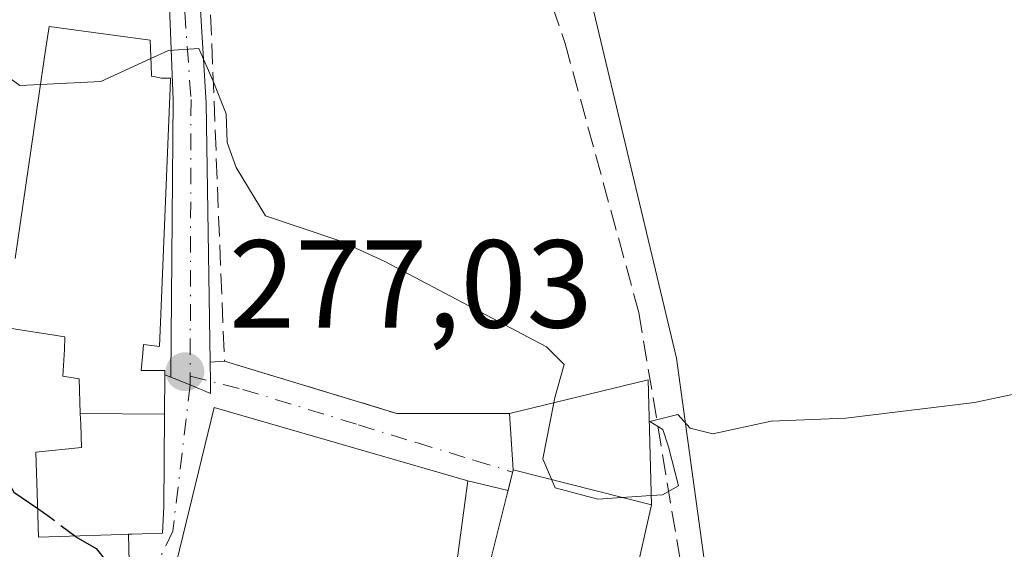
# Model space of a CAD drawing. Units: metres. Extents: x 623583 to 627019, y 4780450 to 4782826.
# Drawn here: x 624103 to 624182, y 4782261 to 4782303 of the extents above; entities that cross this region are included whole.
import ezdxf

# ---------------------------------------------------------------- set-up
doc = ezdxf.new("R2010")
doc.units = ezdxf.units.M
doc.header["$MEASUREMENT"] = 0
doc.linetypes.add('DGN Style 3', pattern=[2.307223458686699, 1.648016756204785, -0.6592067024819142])
doc.linetypes.add('DGN Style 4', pattern=[2.6384748266838614, 1.318413404963828, -0.6592067024819142, 0.001648016756204785, -0.6592067024819142])
for name, color, linetype, lineweight in [('Curva de nivel maestra', 30, 'Continuous', 30), ('Curva de nivel maestra oculto', 30, 'DGN Style 3', 30), ('Curva de nivel normal', 30, 'Continuous', 0), ('Edificación Cxs', 1, 'Continuous', 13), ('Edificación ligera Cxs', 1, 'Continuous', 0), ('Muro lineal', 1, 'DGN Style 3', 13), ('Núcleo urbano CxS', 7, 'Continuous', 0), ('Pista pavimentada Cxs', 135, 'Continuous', 0), ('Pista pavimentada eje', 135, 'DGN Style 4', 0), ('Prado CxS', 92, 'Continuous', 0), ('Punto de cota en terreno', 7, 'Continuous', 0), ('Rótulo de punto de cota en terreno', 7, 'Continuous', 0), ('Suelo desnudo CxS', 253, 'Continuous', 0), ('Vía urbana Cxs', 4, 'Continuous', 0), ('Vía urbana eje', 4, 'DGN Style 4', 0)]:
    doc.layers.add(name, color=color, linetype=linetype, lineweight=lineweight)
doc.styles.add('Style-Arial', font='txt')

# ---------------------------------------------------------------- blocks, each defined once
blk = doc.blocks.new('*U16')
at = {"layer": 'Prado CxS', "color": 92, "linetype": 'Continuous', "lineweight": 0}
blk.add_polyline3d([(624159.2050999999, 4782247.126800001, 277.2670000000071), (624155.2322000006, 4782276.122400001, 280.6962000000058), (624146.8925999999, 4782311.073999999, 283.426999999996), (624141.3300999999, 4782323.386499999, 283.9722000000039), (624138.7210999997, 4782335.056100001, 284.7241999999969), (624141.9692000002, 4782335.2731, 285.1956999999966), (624183.2573999995, 4782342.3235, 286.1964000000008), (624188.1969, 4782324.575400001, 283.7636999999959), (624189.3890000005, 4782300.7446, 281.9943999999959), (624191.7729000002, 4782287.640900001, 281.1290000000009), (624193.7596000005, 4782268.176899999, 280.0326000000059), (624204.0856, 4782268.176899999, 279.5561000000016), (624205.2774999999, 4782255.467, 278.4569000000047)], dxfattribs=at)
blk = doc.blocks.new('5PATER')
at = {"layer": 'Suelo desnudo CxS', "linetype": 'Continuous', "lineweight": 0}
h = blk.add_hatch(color=51, dxfattribs=at)
edge = h.paths.add_edge_path()
edge.add_ellipse((0, 0), major_axis=(-0.1095731443231308, -0.1110710700762829), ratio=0.9994222409660322, start_angle=0, end_angle=360)

msp = doc.modelspace()

# ---------------------------------------------------------------- linework, layer by layer
at = {"layer": 'Curva de nivel maestra', "color": 30, "linetype": 'Continuous', "lineweight": 30, "elevation": 275, "flags": 128}
for points in [[(624091.4435999999, 4782272.8485), (624097.8200000003, 4782270.040100001), (624100.8600000005, 4782267.5801), (624102.0999999996, 4782265.390100001), (624104.023, 4782264.065099999)], [(624106.9886999996, 4782261.877), (624107.0899999999, 4782261.800100001), (624108.7100000001, 4782260.860099999), (624109.5466999998, 4782259.829700001)]]:
    msp.add_lwpolyline(points, dxfattribs=at)
at = {"layer": 'Curva de nivel maestra oculto', "color": 30, "linetype": 'DGN Style 3', "lineweight": 30, "elevation": 275, "flags": 128}
msp.add_lwpolyline([(624104.023, 4782264.065099999), (624104.9299999997, 4782263.440099999), (624106.9886999996, 4782261.877)], dxfattribs=at)
at = {"layer": 'Curva de nivel normal', "color": 30, "linetype": 'Continuous', "lineweight": 0, "elevation": 280, "flags": 128}
for points in [[(624104.2531000003, 4782298.0471), (624102.5899999999, 4782297.960000001), (624100.3899999997, 4782299.560000001), (624100.3300000001, 4782302.359999999), (624100.8399999999, 4782305.380000001), (624099.0700000003, 4782308.390000001), (624093.5999999996, 4782311.550000001), (624088.4500000002, 4782312.960000001), (624082.0899999999, 4782313.439999999), (624079.0099999999, 4782313.439999999), (624076.5700000003, 4782314.15), (624072.3700000001, 4782314.4), (624069.2199999997, 4782315.02), (624064.4800000006, 4782315.59), (624059.7400000002, 4782314.09), (624053.5599999997, 4782313.439999999), (624043.3099999997, 4782314.189999999)], [(624145.3969999999, 4782272.546900001), (624145.4600000001, 4782272.869999999), (624146.2300000006, 4782275.609999999), (624144.8099999997, 4782277.02), (624131.8499999996, 4782283.880000001), (624128.25, 4782285.52), (624122.2800000003, 4782287.539999999), (624119.9199999999, 4782291.390000001), (624119.2000000002, 4782293.41), (624119.1399999997, 4782295.689999999), (624118.0899999999, 4782298.32), (624116.9299999997, 4782300.930000001), (624114.5099999999, 4782300.789999999), (624113.0955999997, 4782300.1414)], [(624113.0955999997, 4782300.1414), (624109.0800000001, 4782298.300000001), (624104.2531000003, 4782298.0471)], [(624198.0625999998, 4782276.6853), (624195.1200000001, 4782275.51), (624191.6200000001, 4782273.9), (624190.1299999999, 4782274.189999999), (624188.29, 4782274.24), (624183.79, 4782273.560000001), (624179.1200000001, 4782272.560000001), (624168.79, 4782271.32), (624162.8300000001, 4782271.07), (624158.1500000004, 4782270.050000001), (624156.3200000003, 4782270.52), (624155.3300000001, 4782271.619999999), (624153.0800000001, 4782271.039999999), (624154.1399999997, 4782270.4), (624154.5999999996, 4782269.01), (624155.3799999999, 4782265.890000001), (624154.0999999996, 4782265.17), (624153.2103000004, 4782265.109800001)], [(624153.2103000004, 4782265.109800001), (624148.9299999997, 4782264.82), (624145.5099999999, 4782265.730000001), (624144.5199999996, 4782268.050000001), (624145.3969999999, 4782272.546900001)]]:
    msp.add_lwpolyline(points, dxfattribs=at)
at = {"layer": 'Edificación Cxs', "color": 1, "linetype": 'Continuous', "lineweight": 13, "elevation": 285.1223999999927, "flags": 128}
msp.add_lwpolyline([(624102.2200999996, 4782284.100099999), (624104.5756999999, 4782300.2599), (624104.9301000005, 4782302.690099999), (624113.0500999996, 4782301.600099999), (624113.1123000003, 4782299.6107), (624113.1401000004, 4782298.720100001), (624113.5639000004, 4782298.638499999), (624113.9200999998, 4782298.5701), (624114.6606000002, 4782298.556700001), (624114.6552999998, 4782298.426700001), (624113.7818, 4782277.060000001), (624112.5100999996, 4782277.2301), (624112.4452999998, 4782276.5185), (624112.3201000001, 4782275.140100001), (624114.2136000004, 4782275.135299999), (624114.2111999998, 4782274.773), (624114.1908, 4782271.633500001), (624107.4403999997, 4782271.692299999), (624107.3501000004, 4782274.460100001), (624106.0500999996, 4782274.6801), (624106.1595000002, 4782276.8277), (624106.2100999998, 4782277.8201), (624100.8945000004, 4782278.6513)], dxfattribs=at)
at = {"layer": 'Edificación Cxs', "color": 1, "linetype": 'Continuous', "lineweight": 13, "flags": 128}
for points, elevation in [([(624137.6601, 4782259.970100001), (624140.2801000001, 4782259.790100001), (624142.1401000004, 4782267.170100001), (624153.2301000003, 4782264.380100001), (624151.8501000004, 4782258.3201), (624155.7701000003, 4782258.4301), (624156.5500999996, 4782249.8201), (624149.7301000003, 4782250.390100001), (624149.6901000004, 4782251.970100001), (624136.5100999996, 4782254.690099999), (624134.5701000001, 4782249.6501), (624120.0900999998, 4782252.600099999), (624121.2301000003, 4782258.130100001), (624115.1401000004, 4782259.780099999), (624118.1700999998, 4782272.170100001), (624138.5100999996, 4782266.280099999)], 283.0810000000057), ([(624114.1908, 4782271.633500001), (624114.1414999999, 4782264.2159), (624114.0301000001, 4782262.090100001), (624112.4101, 4782262.040100001), (624104.1001000004, 4782261.790100001), (624104.0094999997, 4782264.4627), (624103.8701, 4782268.5801), (624107.5301000001, 4782268.970100001), (624107.4687000001, 4782270.838300001), (624107.4403999997, 4782271.692299999)], 281.1340000000055)]:
    msp.add_lwpolyline(points, close=True, dxfattribs=dict(at, elevation=elevation))
at = {"layer": 'Edificación Cxs', "color": 1, "linetype": 'Continuous', "lineweight": 13, "extrusion": (-0.1049857114879852, 0.02641209512839494, 0.9941229308361669), "elevation": 61062.56242908986, "flags": 128}
msp.add_lwpolyline([(-4790029.03312738, -558133.6403379327), (-4790029.03312738, -558145.1435101946)], dxfattribs=at)
at = {"layer": 'Edificación Cxs', "color": 1, "linetype": 'Continuous', "lineweight": 13, "extrusion": (0.4281449950075236, 0.09722825635797104, 0.8984645398765586), "elevation": 732452.466902137, "flags": 128}
msp.add_lwpolyline([(4525304.442314988, -1498249.986919307), (4525298.838384733, -1498246.995433846), (4525298.07755615, -1498251.277216638)], dxfattribs=at)
at = {"layer": 'Edificación Cxs', "color": 1, "linetype": 'Continuous', "lineweight": 13}
for points in [[(624102.2200999996, 4782284.100099999, 285.1223999999929), (624104.5756999999, 4782300.2599, 283.0207999999984), (624104.9301000005, 4782302.690099999, 282.2854999999981), (624113.0500999996, 4782301.600099999, 283.0130999999965), (624113.1123000003, 4782299.6107, 284.0078000000067), (624113.1401000004, 4782298.720100001, 284.4449000000022), (624113.5639000004, 4782298.638499999, 284.2017000000051), (624113.9200999998, 4782298.5701, 283.9916999999987), (624114.6606000002, 4782298.556700001, 283.4937999999966), (624114.6552999998, 4782298.426700001, 283.543399999995)], [(624114.6552999998, 4782298.426700001, 283.543399999995), (624113.7818, 4782277.060000001, 282.7571999999927), (624112.5100999996, 4782277.2301, 284.1003000000055), (624112.4452999998, 4782276.5185, 283.5028000000021), (624112.3201000001, 4782275.140100001, 282.3139999999985), (624114.2136000004, 4782275.135299999, 281.2024999999995), (624114.2111999998, 4782274.773, 280.9878999999929), (624114.1904999996, 4782271.633500001, 279.9321000000054), (624114.1414999999, 4782264.2159, 281.1340000000055), (624114.0301000001, 4782262.090100001, 280.6665000000066), (624112.4101, 4782262.040100001, 280.2116999999998), (624104.1001000004, 4782261.790100001, 277.1892999999982), (624104.0094999997, 4782264.4627, 277.5044000000053), (624103.8701, 4782268.5801, 277.7581000000064), (624107.5301000001, 4782268.970100001, 280.3122000000003), (624107.4687000001, 4782270.838300001, 279.6040000000066), (624107.4407000003, 4782271.692299999, 279.2782000000007), (624107.3501000004, 4782274.460100001, 281.0926000000036), (624106.0500999996, 4782274.6801, 280.7618999999977), (624106.1595000002, 4782276.8277, 283.1429999999964), (624106.2100999998, 4782277.8201, 284.1420000000071), (624100.8945000004, 4782278.6513, 281.2957000000025)], [(624155.4610000001, 4782249.9111, 279.7550999999949), (624149.7301000003, 4782250.390100001, 280.2296000000061), (624149.6901000004, 4782251.970100001, 281.9625999999989), (624136.5100999996, 4782254.690099999, 280.2207000000053), (624134.5701000001, 4782249.6501, 277.3276999999944), (624120.0900999998, 4782252.600099999, 277.1039000000019), (624121.2301000003, 4782258.130100001, 280.9214000000065), (624115.1401000004, 4782259.780099999, 279.0437999999995), (624118.1700999998, 4782272.170100001, 279.0479999999953), (624138.5100999996, 4782266.280099999, 280.8745999999956), (624137.6601, 4782259.970100001, 282.2510000000038), (624140.2801000001, 4782259.790100001, 282.4664000000048), (624142.1401000004, 4782267.170100001, 280.522299999997)]]:
    msp.add_polyline3d(points, dxfattribs=at)
at = {"layer": 'Edificación ligera Cxs', "color": 1, "linetype": 'Continuous', "lineweight": 0, "extrusion": (-0.1136256533303021, 0.05273589887474199, 0.9921230447253682), "elevation": 181556.7403221205, "flags": 128}
msp.add_lwpolyline([(-4600594.238038396, -1435703.78012439), (-4600601.377568323, -1435694.763396455), (-4600592.411499334, -1435690.269002628)], dxfattribs=at)
at = {"layer": 'Edificación ligera Cxs', "color": 1, "linetype": 'Continuous', "lineweight": 0, "extrusion": (-0.006534874716776413, 0.09824094967364333, 0.9951412016491211), "elevation": 466014.9369914081, "flags": 128}
msp.add_lwpolyline([(-940175.3112597436, -4707285.123991979), (-940175.3112597435, -4707289.666027628)], dxfattribs=at)
at = {"layer": 'Edificación ligera Cxs', "color": 1, "linetype": 'Continuous', "lineweight": 0, "extrusion": (-0.1049857114879852, 0.02641209512839494, 0.9941229308361669), "elevation": 61062.56242908986, "flags": 128}
msp.add_lwpolyline([(-4790029.03312738, -558133.6403379327), (-4790029.03312738, -558145.1435101946)], dxfattribs=at)
at = {"layer": 'Edificación ligera Cxs', "color": 1, "linetype": 'Continuous', "lineweight": 0}
msp.add_3dface([(624153.2301000003, 4782264.380100001, 281.7676000000066), (624142.1401000004, 4782267.170100001, 281.7676000000066), (624141.8400999998, 4782271.6801, 281.7676000000066), (624152.9600999998, 4782274.390100001, 281.7676000000066)], dxfattribs=at)
at = {"layer": 'Muro lineal', "color": 1, "linetype": 'DGN Style 3', "lineweight": 13}
for points in [[(624190.2901, 4782335.550100001, 286.1897000000026), (624188.1801000005, 4782335.780099999, 285.9902000000002), (624183.9700999996, 4782335.1801, 285.7725999999966), (624183.0701000001, 4782339.390100001, 285.8911999999983), (624159.1001000004, 4782335.4901, 286.1527999999962), (624137.2801000001, 4782330.630100001, 284.4964000000036), (624139.3901000004, 4782321.800100001, 284.0188999999955), (624146.3000999996, 4782301.3301, 282.9602000000014), (624152.2100999998, 4782279.790100001, 281.460699999996), (624155.7701000003, 4782258.4301, 281.2011000000057)], [(624118.8701, 4782306.350099999, 283.4008000000031), (624117.7901, 4782305.950099999, 282.3699000000051), (624118.9901000002, 4782275.890100001, 279.233699999997), (624132.8201000001, 4782271.6801, 279.8266000000003), (624141.8400999998, 4782271.6801, 280.0751000000019)]]:
    msp.add_polyline3d(points, dxfattribs=at)
at = {"layer": 'Núcleo urbano CxS', "color": 7, "linetype": 'Continuous', "lineweight": 0}
for points in [[(624082.1507000001, 4782254.2731, 272.5962), (624084.9325000001, 4782266.188800001, 274.0089000000008), (624084.5346999997, 4782284.063999999, 277.084600000002), (624086.5214000001, 4782287.6395, 277.5529999999999), (624087.6191999996, 4782312.5557, 280.3086999999941), (624108.0174000004, 4782312.8674, 281.2753999999986), (624111.1469999999, 4782326.163100001, 282.340200000006), (624121.7350000005, 4782338.795299999, 283.9340999999986), (624138.7210999997, 4782335.056100001, 284.7241999999969), (624141.3300999999, 4782323.386499999, 283.9722000000039), (624146.8925999999, 4782311.073999999, 283.426999999996), (624155.2322000006, 4782276.122400001, 280.6962000000058), (624159.2050999999, 4782247.126800001, 277.2670000000071)], [(624138.7210999997, 4782335.056100001, 284.7241999999969), (624141.3300999999, 4782323.386499999, 283.9722000000039), (624146.8925999999, 4782311.073999999, 283.426999999996), (624155.2322000006, 4782276.122400001, 280.6962000000058), (624159.2050999999, 4782247.126800001, 277.2670000000071), (624161.1918000003, 4782234.813999999, 272.2467000000034), (624195.3486000003, 4782226.872400001, 273.7719999999972), (624204.4830999998, 4782217.7345, 273.2382000000071), (624252.5415000003, 4782225.283700001, 273.5460000000021), (624260.1863000002, 4782224.576199999, 272.8714000000036)]]:
    msp.add_polyline3d(points, dxfattribs=at)
at = {"layer": 'Pista pavimentada Cxs', "color": 135, "linetype": 'Continuous', "lineweight": 0}
for points in [[(624114.6853999998, 4782274.5908, 280.6070000000037), (624114.8841000004, 4782296.858200001, 283.7412999999942), (624114.2583, 4782312.3235, 281.905899999998), (624115.1969999997, 4782318, 283.0893000000069), (624117.0201000003, 4782327.0801, 283.3111000000063), (624121.2600999996, 4782341.270099999, 284.7869000000064), (624122.4600999998, 4782352.700099999, 285.7014000000054), (624123.0601000005, 4782358.8201, 286.930600000007), (624125.8601000002, 4782370.790100001, 290.3653999999952), (624131.5201000003, 4782390.620100001, 290.1330000000016), (624137.5800999999, 4782414.050100001, 293.170499999993), (624139.4501, 4782423.7401, 294.600900000005)], [(624125.5301000001, 4782358.4101, 287.3589000000065), (624124.9501, 4782352.450099999, 287.1497999999993), (624123.7301000003, 4782340.770099999, 285.0026999999973), (624122.7128, 4782338.1117, 284.1929999999993), (624122.4291000003, 4782337.3704, 284.0399999999936), (624122.0164999999, 4782335.860300001, 284.3589000000065), (624119.4401000004, 4782326.4301, 284.886599999998), (624117.1195, 4782316.748400001, 283.3923999999971), (624116.5826000003, 4782311.9659, 282.1223000000027), (624117.5212000003, 4782296.545299999, 281.600099999996), (624117.8402000006, 4782275.813200001, 279.1453000000038), (624117.8639000002, 4782274.272700001, 278.9900000000052), (624117.8788000002, 4782273.3027, 278.8926000000066), (624116.2438000003, 4782273.976100001, 279.5322000000015), (624114.6853999998, 4782274.5908, 280.6070000000037), (624114.8841000004, 4782296.858200001, 283.7412999999942), (624114.2583, 4782312.3235, 281.905899999998), (624115.1969999997, 4782318, 283.0893000000069), (624117.0201000003, 4782327.0801, 283.3111000000063), (624121.2600999996, 4782341.270099999, 284.7869000000064), (624122.4600999998, 4782352.700099999, 285.7014000000054), (624123.0601000005, 4782358.8201, 286.930600000007)], [(624122.0165999997, 4782335.860300001, 284.3589000000065), (624119.4401000004, 4782326.4301, 284.886599999998), (624117.1195, 4782316.748400001, 283.3923999999971), (624116.5826000003, 4782311.9659, 282.1223000000027), (624117.5212000003, 4782296.545299999, 281.600099999996), (624117.8402000006, 4782275.813200001, 279.1453000000038)], [(624117.8402000006, 4782275.813200001, 279.1453000000038), (624117.8639000002, 4782274.272700001, 278.9900000000052), (624117.8788000002, 4782273.3027, 278.8926000000066), (624116.2438000003, 4782273.976100001, 279.5322000000015), (624114.6853999998, 4782274.5908, 280.6070000000037)]]:
    msp.add_polyline3d(points, dxfattribs=at)
at = {"layer": 'Pista pavimentada eje', "color": 135, "linetype": 'DGN Style 4', "lineweight": 0, "extrusion": (-0.0008757478835635068, -0.2799606759901622, 0.9600110691886713), "elevation": -1339126.869592528, "flags": 128}
msp.add_lwpolyline([(609153.7828570965, 4592966.707039217), (609153.7828570965, 4592965.974439912)], dxfattribs=at)
at = {"layer": 'Pista pavimentada eje', "color": 135, "linetype": 'DGN Style 4', "lineweight": 0}
msp.add_polyline3d([(624121.4571000002, 4782337.5503, 284.1910000000062), (624118.2301000003, 4782326.755100001, 283.9072000000015), (624116.4005000005, 4782319.121099999, 283.417300000001), (624115.2292, 4782312.053200001, 281.9958999999944), (624116.3143999996, 4782296.858200001, 282.5764000000054), (624116.2460000003, 4782274.679400001, 279.7372999999934)], dxfattribs=at)
at = {"layer": 'Prado CxS', "color": 92, "linetype": 'Continuous', "lineweight": 0}
msp.add_polyline3d([(624138.7210999997, 4782335.056100001, 284.7241999999969), (624141.3300999999, 4782323.386499999, 283.9722000000039), (624146.8925999999, 4782311.073999999, 283.426999999996), (624155.2322000006, 4782276.122400001, 280.6962000000058), (624159.2050999999, 4782247.126800001, 277.2670000000071), (624161.1918000003, 4782234.813999999, 272.2467000000034), (624195.3486000003, 4782226.872400001, 273.7719999999972), (624204.4830999998, 4782217.7345, 273.2382000000071), (624252.5415000003, 4782225.283700001, 273.5460000000021), (624260.1863000002, 4782224.576199999, 272.8714000000036)], dxfattribs=at)
at = {"layer": 'Vía urbana Cxs', "color": 4, "linetype": 'Continuous', "lineweight": 0, "extrusion": (-0.07630980536871095, -0.005103247269154367, 0.9970710959966191), "elevation": -71753.11918664488, "flags": 128}
msp.add_lwpolyline([(-4729972.527554453, 939093.4396336004), (-4729972.527554453, 939094.5954874748)], dxfattribs=at)
at = {"layer": 'Vía urbana Cxs', "color": 4, "linetype": 'Continuous', "lineweight": 0, "extrusion": (0.5599873501759334, -0.215161735980715, 0.8000747433913294), "elevation": -679241.6674364406, "flags": 128}
msp.add_lwpolyline([(4687943.54351656, 906359.046993945), (4687943.54351656, 906358.4120551369)], dxfattribs=at)
at = {"layer": 'Vía urbana Cxs', "color": 4, "linetype": 'Continuous', "lineweight": 0, "extrusion": (-0.08364475372639418, 0.0201177703829653, 0.9962925426243384), "elevation": 44282.45623416894, "flags": 128}
msp.add_lwpolyline([(-4795623.857707973, -509559.2329786961), (-4795624.827975336, -509580.4650946718), (-4795612.072951454, -509580.5139148226)], dxfattribs=at)
at = {"layer": 'Vía urbana Cxs', "color": 4, "linetype": 'Continuous', "lineweight": 0, "extrusion": (-0.006534874716776413, 0.09824094967364333, 0.9951412016491211), "elevation": 466014.9369914081, "flags": 128}
msp.add_lwpolyline([(-940175.3112597435, -4707289.666027628), (-940175.3112597436, -4707285.123991979)], dxfattribs=at)
at = {"layer": 'Vía urbana Cxs', "color": 4, "linetype": 'Continuous', "lineweight": 0, "extrusion": (0.08536065560284138, 0.3387176866309521, 0.9370079440636719), "elevation": 1673378.506599305, "flags": 128}
msp.add_lwpolyline([(563426.6943387309, -4487982.565665296), (563426.694338731, -4487980.759809397)], dxfattribs=at)
at = {"layer": 'Vía urbana Cxs', "color": 4, "linetype": 'Continuous', "lineweight": 0, "extrusion": (-0.08182059776328877, 0.01909868014114954, 0.9964640636764199), "elevation": 40547.46949526401, "flags": 128}
msp.add_lwpolyline([(-4798950.71385759, -477540.0667426543), (-4798950.71385759, -477543.3814274264)], dxfattribs=at)
at = {"layer": 'Vía urbana Cxs', "color": 4, "linetype": 'Continuous', "lineweight": 0, "extrusion": (0.01783057297734308, -0.5689320421457937, 0.8221912199039323), "elevation": -2709423.464053381, "flags": 128}
msp.add_lwpolyline([(773609.5866183987, 3914086.88974061), (773609.5866183987, 3914089.623171544)], dxfattribs=at)
at = {"layer": 'Vía urbana Cxs', "color": 4, "linetype": 'Continuous', "lineweight": 0}
for points in [[(624111.3601000002, 4782259.7601, 278.6263999999938), (624111.2896999996, 4782262.0064, 280.1823000000004), (624112.4101, 4782262.040100001, 280.2116999999998), (624114.0301000001, 4782262.090100001, 280.6665000000066), (624114.1414999999, 4782264.2159, 281.1340000000055), (624114.1904999996, 4782271.633500001, 279.9321000000054), (624114.2111999998, 4782274.773, 280.9878999999929), (624114.6853999998, 4782274.5908, 280.6070000000037), (624116.2438000003, 4782273.976100001, 279.5322000000015), (624117.8788000002, 4782273.3027, 278.8926000000066), (624117.8639000002, 4782274.272700001, 278.9900000000052), (624117.8402000006, 4782275.813200001, 279.1453000000038), (624118.9901000002, 4782275.890100001, 279.233699999997), (624132.8201000001, 4782271.6801, 279.8266000000003), (624139.5066999998, 4782271.6801, 279.9254999999976), (624141.8400999998, 4782271.6801, 280.0751000000019), (624142.1401000004, 4782267.170100001, 280.522299999997), (624141.7265999997, 4782265.529300001, 281.1530999999959), (624138.5100999996, 4782266.280099999, 280.8745999999956), (624118.1700999998, 4782272.170100001, 279.0479999999953), (624115.1401000004, 4782259.780099999, 279.0437999999995)], [(624117.8402000006, 4782275.813200001, 279.1453000000038), (624117.8639000002, 4782274.272700001, 278.9900000000052), (624117.8788000002, 4782273.3027, 278.8926000000066), (624116.2438000003, 4782273.976100001, 279.5322000000015), (624114.6853999998, 4782274.5908, 280.6070000000037)], [(624118.9901000002, 4782275.890100001, 279.233699999997), (624132.8201000001, 4782271.6801, 279.8266000000003), (624139.5066999998, 4782271.6801, 279.9254999999976), (624141.8400999998, 4782271.6801, 280.0751000000019)], [(624111.2896999996, 4782262.0064, 280.1823000000004), (624112.4101, 4782262.040100001, 280.2116999999998), (624114.0301000001, 4782262.090100001, 280.6665000000066), (624114.1414999999, 4782264.2159, 281.1340000000055), (624114.1904999996, 4782271.633500001, 279.9321000000054), (624114.2111999998, 4782274.773, 280.9878999999929)]]:
    msp.add_polyline3d(points, dxfattribs=at)
at = {"layer": 'Vía urbana eje', "color": 4, "linetype": 'DGN Style 4', "lineweight": 0}
for points in [[(624116.2460000003, 4782274.679400001, 279.7372999999934), (624120.4600999998, 4782273.620100001, 279.1713000000018), (624129.7401000002, 4782270.780099999, 280.3843000000052), (624134.3800999997, 4782269.350099999, 280.5987000000023), (624139.0301000001, 4782267.9301, 280.2511999999988), (624142.0957000004, 4782266.993899999, 280.5880000000034)], [(624116.2438000003, 4782273.976100001, 279.5322000000015), (624114.8492999999, 4782262.261700001, 281.0307999999932), (624112.8101000005, 4782257.960100001, 277.0954999999958), (624113.3901000004, 4782252.245100001, 275.0046000000002), (624113.9250999996, 4782247.045100001, 274.2831000000006), (624116.3850999996, 4782241.7301, 272.8815000000032), (624118.7001, 4782236.720100001, 271.1564000000071), (624121.9751000004, 4782232.3101, 269.5675999999949), (624125.1601, 4782227.950099999, 269.2409000000043)]]:
    msp.add_polyline3d(points, dxfattribs=at)

# ---------------------------------------------------------------- block references
at = {"layer": 'Prado CxS', "color": 92, "linetype": 'Continuous', "lineweight": 0}
msp.add_blockref('*U16', (0, 0), dxfattribs=at)
at = {"layer": 'Punto de cota en terreno', "color": 7, "linetype": 'Continuous', "lineweight": 0, "xscale": 10, "yscale": 10, "zscale": 10}
msp.add_blockref('5PATER', (624115.8300000001, 4782275.039999999, 277.0299999999988), dxfattribs=at)

# ---------------------------------------------------------------- texts
at = {"layer": 'Rótulo de punto de cota en terreno', "color": 7, "linetype": 'Continuous', "lineweight": 0, "style": 'Style-Arial'}
msp.add_text('277,03', height=7.000000000000002, dxfattribs=at).set_placement((624119.3578000005, 4782278.5678))

doc.saveas('drawing.dxf')
